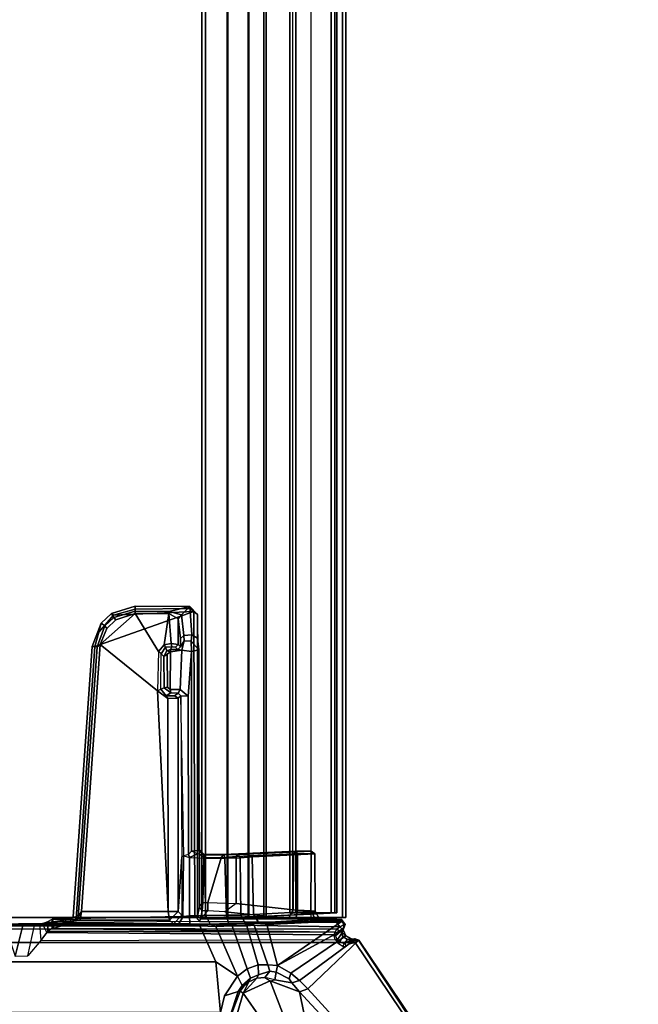
# Model space of a CAD drawing. Units: inches. Extents: x -2 to 147, y -6 to 147.
# Drawn here: x 17 to 24, y 8 to 19 of the extents above; entities that cross this region are included whole.
import ezdxf

# ---------------------------------------------------------------- set-up
doc = ezdxf.new("R2010")
doc.units = ezdxf.units.IN
doc.header["$MEASUREMENT"] = 0
for name, color, linetype in [('TABLE-CABLEMGMT', 6, 'Continuous'), ('TABLE-FOOT', 6, 'Continuous'), ('TABLE-TOPLAM', 6, 'Continuous')]:
    doc.layers.add(name, color=color, linetype=linetype)

# ---------------------------------------------------------------- blocks, each defined once
blk = doc.blocks.new('PDU6ATS_3072LE_0T')
at = {"layer": 'TABLE-CABLEMGMT'}
for points in [[(63.221, -9.107, 26.29), (63.221, -17.52, 26.291), (8.675, -17.52, 26.291), (8.675, -9.107, 26.289)], [(8.674, -12.94, 26.29), (8.675, -17.52, 26.291), (8.675, -17.52, 26.327), (8.661, -12.94, 26.326)], [(8.676, -17.562, 26.29), (8.676, -13.339, 26.289), (63.22, -13.339, 26.289), (63.22, -17.562, 26.29)], [(8.676, -17.562, 26.29), (8.676, -17.538, 26.325), (8.676, -13.339, 26.325), (8.676, -13.339, 26.289)], [(8.675, -17.822, 26.331), (8.675, -17.816, 26.367), (8.675, -17.52, 26.327), (8.675, -17.52, 26.291)], [(8.675, -17.52, 26.291), (63.221, -17.52, 26.291), (63.221, -17.822, 26.331), (8.675, -17.822, 26.331)], [(8.676, -17.562, 26.29), (8.678, -17.815, 26.336), (8.678, -17.777, 26.361), (8.676, -17.538, 26.325)], [(8.676, -17.562, 26.29), (63.22, -17.562, 26.29), (63.218, -17.815, 26.336), (8.678, -17.815, 26.336)], [(8.675, -17.822, 26.331), (8.675, -18.064, 26.444), (8.675, -18.049, 26.477), (8.675, -17.816, 26.367)], [(8.675, -18.064, 26.444), (8.675, -17.822, 26.331), (63.221, -17.822, 26.331), (63.221, -18.064, 26.444)], [(8.682, -18.054, 26.461), (8.682, -18.019, 26.48), (8.678, -17.777, 26.361), (8.678, -17.815, 26.336)], [(8.682, -18.054, 26.461), (8.678, -17.815, 26.336), (63.218, -17.815, 26.336), (63.214, -18.054, 26.461)], [(8.675, -18.263, 26.632), (8.675, -18.241, 26.662), (8.675, -18.049, 26.477), (8.675, -18.064, 26.444)], [(8.682, -18.019, 26.48), (8.682, -18.054, 26.461), (8.688, -18.237, 26.646), (8.688, -18.208, 26.667)], [(8.675, -18.064, 26.444), (63.221, -18.064, 26.444), (63.221, -18.263, 26.632), (8.675, -18.262, 26.631)], [(8.682, -18.054, 26.461), (63.214, -18.054, 26.461), (63.208, -18.237, 26.646), (8.688, -18.237, 26.646)], [(8.675, -18.263, 26.632), (8.675, -19.182, 27.908), (8.675, -19.148, 27.92), (8.675, -18.241, 26.662)], [(8.675, -19.182, 27.905), (8.675, -18.262, 26.631), (63.221, -18.263, 26.632), (63.221, -19.182, 27.908)], [(8.729, -19.038, 27.817), (8.688, -18.208, 26.667), (8.688, -18.237, 26.646), (8.729, -19.077, 27.818)], [(8.729, -19.077, 27.818), (8.688, -18.237, 26.646), (63.208, -18.237, 26.646), (63.167, -19.077, 27.818)], [(8.727, -18.566, 27.785), (8.727, -18.536, 27.806), (63.169, -18.536, 27.806), (63.169, -18.566, 27.785)], [(8.73, -18.606, 27.893), (63.166, -18.606, 27.893), (63.169, -18.536, 27.806), (8.727, -18.536, 27.806)], [(8.73, -18.606, 27.893), (8.727, -18.536, 27.806), (8.727, -18.566, 27.785), (8.73, -18.625, 27.861)], [(8.73, -19.012, 27.899), (63.166, -19.012, 27.899), (63.166, -18.606, 27.893), (8.73, -18.606, 27.893)], [(8.73, -18.606, 27.893), (8.73, -18.625, 27.861), (8.73, -19.025, 27.857), (8.73, -19.012, 27.899)], [(8.675, -18.778, 27.983), (8.675, -19.142, 27.984), (63.221, -19.143, 27.984), (63.221, -18.784, 27.986)], [(8.675, -19.143, 27.984), (8.675, -18.784, 27.986), (8.675, -18.794, 27.947), (8.675, -19.133, 27.949)], [(8.73, -19.054, 27.877), (8.73, -19.012, 27.899), (8.73, -19.025, 27.857), (8.729, -19.077, 27.818)], [(8.729, -19.038, 27.817), (8.729, -19.077, 27.818), (8.73, -19.025, 27.857), (8.729, -19.038, 27.817)], [(8.729, -19.077, 27.818), (63.167, -19.077, 27.818), (63.166, -19.054, 27.877), (8.73, -19.054, 27.877)], [(8.73, -19.012, 27.899), (8.73, -19.054, 27.877), (63.166, -19.054, 27.877), (63.166, -19.012, 27.899)], [(8.675, -19.143, 27.984), (8.675, -19.133, 27.949), (8.675, -19.148, 27.92), (8.675, -19.182, 27.908)], [(8.675, -19.182, 27.905), (63.221, -19.182, 27.908), (63.221, -19.143, 27.984), (8.675, -19.142, 27.984)]]:
    blk.add_3dface(points, dxfattribs=at)
at = {"layer": 'TABLE-FOOT'}
for points in [[(3.826, -8.516, 27.998), (3.826, -22.36, 27.998), (8.388, -19.291, 27.998), (8.388, -11.585, 27.998)], [(8.541, -11.764, 28.002), (8.388, -11.585, 27.998), (8.388, -19.291, 27.998), (8.541, -19.078, 28.002)], [(7.578, -13.105, 26.002), (8.164, -13.161, 26.108), (8.164, -17.681, 26.108), (7.578, -17.738, 26.002)], [(8.164, -13.161, 26.108), (8.579, -13.344, 26.251), (8.579, -17.498, 26.251), (8.164, -17.681, 26.108)], [(8.579, -13.344, 26.251), (8.596, -13.339, 26.276), (8.596, -17.504, 26.276), (8.579, -17.498, 26.251)], [(8.596, -17.504, 26.276), (8.596, -13.339, 26.276), (8.602, -13.459, 26.338), (8.602, -17.384, 26.338)], [(8.231, -15.369, 26.387), (8.6, -15.462, 26.388), (8.6, -15.38, 26.388), (8.602, -15.247, 26.429)], [(8.232, -15.516, 26.388), (8.602, -15.595, 26.429), (8.6, -15.462, 26.388), (8.231, -15.369, 26.387)], [(8.599, -17.254, 26.36), (8.602, -17.384, 26.338), (8.601, -15.435, 26.339), (8.6, -15.462, 26.388)], [(8.601, -15.435, 26.339), (8.601, -15.408, 26.339), (8.6, -15.38, 26.388), (8.6, -15.462, 26.388)], [(8.604, -15.651, 26.483), (8.41, -15.665, 26.459), (8.232, -15.516, 26.388), (8.602, -15.595, 26.429)], [(8.6, -15.462, 26.388), (8.602, -15.595, 26.429), (8.604, -15.651, 26.483), (8.599, -17.254, 26.36)], [(8.501, -15.733, 26.62), (8.606, -15.686, 26.55), (8.604, -15.651, 26.483), (8.41, -15.665, 26.459)], [(8.475, -19.044, 27.837), (8.501, -15.733, 26.62), (8.41, -15.665, 26.459), (8.423, -19.06, 27.811)], [(8.604, -15.651, 26.483), (8.606, -15.686, 26.55), (8.603, -17.196, 26.462), (8.599, -17.254, 26.36)], [(8.475, -19.044, 27.837), (8.507, -19.059, 27.91), (8.516, -15.747, 27.133), (8.501, -15.733, 26.62)], [(8.628, -15.746, 27.169), (8.516, -15.747, 27.133), (8.501, -15.733, 26.62), (8.606, -15.686, 26.55)], [(8.507, -19.059, 27.91), (8.547, -15.797, 27.986), (8.516, -15.747, 27.133), (8.507, -19.059, 27.91)], [(8.655, -15.796, 27.97), (8.547, -15.797, 27.986), (8.516, -15.747, 27.133), (8.628, -15.746, 27.169)], [(8.645, -16.118, 27.673), (8.645, -17.148, 27.668), (8.603, -17.196, 26.462), (8.606, -15.686, 26.55)], [(8.628, -15.746, 27.169), (8.655, -15.796, 27.969), (8.657, -16.008, 27.958), (8.606, -15.686, 26.55)], [(8.657, -16.008, 27.958), (8.647, -16.086, 27.72), (8.645, -16.118, 27.673), (8.606, -15.686, 26.55)], [(8.507, -19.059, 27.91), (8.541, -19.078, 28.002), (8.547, -15.812, 28.002), (8.547, -15.797, 27.986)], [(8.619, -16.019, 28.002), (8.547, -15.812, 28.002), (8.541, -19.078, 28.002), (8.567, -19.111, 28.002)], [(8.547, -15.812, 28.002), (8.547, -15.797, 27.986), (8.655, -15.796, 27.969), (8.625, -15.81, 28.001)], [(8.547, -15.812, 28.002), (8.547, -15.812, 28.002), (8.619, -16.019, 28.002), (8.625, -15.81, 28.001)], [(8.655, -15.796, 27.969), (8.625, -15.81, 28.001), (8.619, -16.019, 28.002), (8.657, -16.008, 27.958)], [(8.619, -16.019, 28.002), (8.657, -16.008, 27.958), (8.682, -16.039, 27.95), (8.664, -16.074, 28.002)], [(8.682, -16.039, 27.95), (8.681, -16.094, 27.791), (8.647, -16.086, 27.72), (8.657, -16.008, 27.958)], [(8.567, -19.111, 28.002), (8.619, -19.076, 28.002), (8.631, -17.495, 28), (8.619, -16.019, 28.002)], [(8.631, -17.495, 28), (8.619, -16.019, 28.002), (8.664, -16.074, 28.002), (8.696, -17.441, 28.001)], [(8.647, -16.086, 27.72), (8.681, -16.094, 27.791), (8.743, -16.132, 27.766), (8.645, -16.118, 27.673)], [(8.645, -17.148, 27.668), (8.645, -16.118, 27.673), (8.743, -16.132, 27.766), (8.744, -17.132, 27.766)], [(8.682, -16.039, 27.95), (8.664, -16.074, 28.002), (11.801, -16.289, 28.001), (11.799, -16.256, 27.958)], [(11.801, -16.289, 28.001), (8.664, -16.074, 28.002), (8.696, -17.441, 28.001), (12.205, -17.429, 28.002)], [(11.796, -16.315, 27.784), (8.681, -16.094, 27.791), (8.682, -16.039, 27.95), (11.799, -16.256, 27.958)], [(8.743, -16.132, 27.766), (8.681, -16.094, 27.791), (11.796, -16.315, 27.784), (11.824, -16.351, 27.766)], [(8.743, -16.132, 27.766), (11.824, -16.351, 27.766), (11.29, -17.012, 27.766), (8.744, -17.132, 27.766)], [(12.069, -16.36, 27.95), (12.037, -16.402, 27.793), (11.796, -16.315, 27.784), (11.799, -16.256, 27.958)], [(11.796, -16.315, 27.784), (12.037, -16.402, 27.793), (12.009, -16.426, 27.766), (11.824, -16.351, 27.766)], [(11.801, -16.289, 28.001), (11.967, -16.334, 28.002), (12.069, -16.36, 27.95), (11.799, -16.256, 27.958)], [(12.16, -16.503, 28.001), (11.967, -16.334, 28.002), (11.801, -16.289, 28.001), (12.205, -17.429, 28.002)], [(12.069, -16.36, 27.95), (11.967, -16.334, 28.002), (12.16, -16.503, 28.001), (12.18, -16.479, 27.95)], [(11.824, -16.351, 27.766), (12.181, -16.752, 27.766), (11.742, -17.02, 27.765), (11.29, -17.012, 27.766)], [(12.107, -16.531, 27.766), (12.181, -16.752, 27.766), (11.824, -16.351, 27.766), (12.009, -16.426, 27.766)], [(12.009, -16.426, 27.766), (12.037, -16.402, 27.793), (12.136, -16.508, 27.792), (12.107, -16.531, 27.766)], [(12.136, -16.508, 27.792), (12.037, -16.402, 27.793), (12.069, -16.36, 27.95), (12.18, -16.479, 27.95)], [(12.136, -16.508, 27.792), (12.209, -16.753, 27.792), (12.181, -16.752, 27.766), (12.107, -16.531, 27.766)], [(12.264, -16.754, 27.957), (12.209, -16.753, 27.792), (12.136, -16.508, 27.792), (12.18, -16.479, 27.95)], [(12.16, -16.503, 28.001), (12.232, -16.754, 28.001), (12.264, -16.754, 27.957), (12.18, -16.479, 27.95)], [(12.205, -17.429, 28.002), (12.237, -17.387, 28), (12.232, -16.754, 28.001), (12.16, -16.503, 28.001)], [(12.179, -17.141, 27.766), (11.821, -17.088, 27.765), (11.742, -17.02, 27.765), (12.181, -16.752, 27.766)], [(12.181, -16.752, 27.766), (12.209, -16.753, 27.792), (12.205, -17.143, 27.784), (12.179, -17.141, 27.766)], [(12.205, -17.143, 27.784), (12.209, -16.753, 27.792), (12.264, -16.754, 27.957), (12.262, -17.383, 27.95)], [(12.264, -16.754, 27.957), (12.232, -16.754, 28.001), (12.237, -17.387, 28), (12.262, -17.383, 27.95)], [(11.199, -17.131, 27.765), (8.744, -17.132, 27.766), (11.29, -17.012, 27.766), (11.199, -17.131, 27.765)], [(11.199, -17.131, 27.765), (11.29, -17.012, 27.766), (11.307, -17.05, 27.735), (11.233, -17.11, 27.731)], [(11.742, -17.02, 27.765), (11.29, -17.012, 27.766), (11.307, -17.05, 27.735), (11.717, -17.051, 27.728)], [(11.742, -17.02, 27.765), (11.821, -17.088, 27.765), (11.791, -17.104, 27.728), (11.717, -17.051, 27.728)], [(8.645, -17.148, 27.668), (8.645, -17.148, 27.668), (8.744, -17.132, 27.766), (8.743, -17.25, 27.652)], [(11.203, -17.249, 27.653), (8.743, -17.25, 27.652), (8.744, -17.132, 27.766), (11.199, -17.131, 27.765)], [(11.199, -17.131, 27.765), (11.233, -17.11, 27.731), (11.232, -17.208, 27.683), (11.203, -17.249, 27.653)], [(11.232, -17.208, 27.683), (11.233, -17.11, 27.731), (11.265, -17.163, 26.771), (11.262, -17.248, 26.813)], [(11.323, -17.086, 26.782), (11.265, -17.163, 26.771), (11.233, -17.11, 27.731), (11.307, -17.05, 27.735)], [(11.303, -17.155, 26.74), (11.265, -17.163, 26.771), (11.323, -17.086, 26.782), (11.33, -17.126, 26.744)], [(11.33, -17.126, 26.744), (11.711, -17.12, 26.81), (11.738, -17.159, 26.815), (11.303, -17.155, 26.74)], [(11.307, -17.05, 27.735), (11.717, -17.051, 27.728), (11.685, -17.082, 26.837), (11.323, -17.086, 26.782)], [(11.685, -17.082, 26.837), (11.711, -17.12, 26.81), (11.33, -17.126, 26.744), (11.323, -17.086, 26.782)], [(11.685, -17.082, 26.837), (11.717, -17.051, 27.728), (11.791, -17.104, 27.728), (11.752, -17.117, 26.849)], [(11.752, -17.117, 26.849), (11.738, -17.159, 26.815), (11.711, -17.12, 26.81), (11.685, -17.082, 26.837)], [(11.738, -17.159, 26.815), (11.752, -17.117, 26.849), (11.752, -17.117, 26.849), (11.764, -17.16, 26.844)], [(11.795, -17.174, 27.722), (11.764, -17.16, 26.844), (11.752, -17.117, 26.849), (11.791, -17.104, 27.728)], [(11.795, -17.174, 27.722), (11.791, -17.104, 27.728), (11.821, -17.088, 27.765), (11.834, -17.167, 27.76)], [(12.179, -17.141, 27.766), (11.834, -17.167, 27.76), (11.821, -17.088, 27.765), (12.179, -17.141, 27.766)], [(11.824, -17.249, 27.652), (11.834, -17.167, 27.76), (12.179, -17.141, 27.766), (12.12, -17.25, 27.651)], [(12.205, -17.143, 27.784), (12.166, -17.286, 27.664), (12.12, -17.25, 27.651), (12.179, -17.141, 27.766)], [(12.262, -17.383, 27.95), (12.166, -17.286, 27.664), (12.205, -17.143, 27.784), (12.262, -17.383, 27.95)], [(8.688, -17.308, 26.445), (8.599, -17.254, 26.36), (8.603, -17.196, 26.462), (8.703, -17.291, 26.495)], [(8.602, -17.384, 26.338), (8.599, -17.254, 26.36), (8.688, -17.308, 26.445), (8.696, -17.381, 26.41)], [(8.603, -17.196, 26.462), (8.645, -17.148, 27.668), (8.743, -17.25, 27.652), (8.703, -17.291, 26.495)], [(9.374, -17.291, 26.494), (9.374, -17.291, 26.494), (8.703, -17.291, 26.495), (8.743, -17.25, 27.652)], [(8.743, -17.25, 27.652), (11.203, -17.249, 27.653), (11.231, -17.279, 26.807), (9.374, -17.291, 26.494)], [(11.232, -17.208, 27.683), (11.262, -17.248, 26.813), (11.231, -17.279, 26.807), (11.203, -17.249, 27.653)], [(11.231, -17.279, 26.807), (11.262, -17.248, 26.813), (11.303, -17.271, 26.739), (11.226, -17.364, 26.726)], [(11.265, -17.163, 26.771), (11.303, -17.155, 26.74), (11.303, -17.271, 26.739), (11.262, -17.248, 26.813)], [(11.738, -17.159, 26.815), (11.757, -17.29, 26.818), (11.303, -17.271, 26.739), (11.303, -17.155, 26.74)], [(11.757, -17.29, 26.818), (11.738, -17.159, 26.815), (11.764, -17.16, 26.844), (11.764, -17.244, 26.843)], [(11.864, -17.316, 26.874), (11.757, -17.29, 26.818), (11.764, -17.244, 26.843), (11.798, -17.277, 26.869)], [(11.764, -17.244, 26.843), (11.764, -17.16, 26.844), (11.795, -17.174, 27.722), (11.794, -17.217, 27.671)], [(11.764, -17.244, 26.843), (11.794, -17.217, 27.671), (11.824, -17.249, 27.652), (11.798, -17.277, 26.869)], [(11.824, -17.249, 27.652), (11.794, -17.217, 27.671), (11.795, -17.174, 27.722), (11.834, -17.167, 27.76)], [(11.893, -17.275, 26.956), (11.798, -17.277, 26.869), (11.824, -17.249, 27.652), (12.12, -17.25, 27.651)], [(11.893, -17.275, 26.956), (12.12, -17.25, 27.651), (12.166, -17.286, 27.664), (11.927, -17.314, 26.957)], [(8.688, -17.308, 26.445), (9.385, -17.313, 26.44), (9.374, -17.291, 26.494), (8.703, -17.291, 26.495)], [(9.367, -17.381, 26.41), (8.696, -17.381, 26.41), (8.688, -17.308, 26.445), (9.385, -17.313, 26.44)], [(9.367, -17.381, 26.41), (9.401, -17.368, 26.412), (9.385, -17.313, 26.44), (9.367, -17.381, 26.41)], [(9.401, -17.368, 26.412), (9.367, -17.381, 26.41), (9.411, -17.47, 26.428), (9.439, -17.404, 26.417)], [(11.231, -17.279, 26.807), (9.374, -17.291, 26.494), (9.385, -17.313, 26.44), (11.231, -17.279, 26.807)], [(9.385, -17.313, 26.44), (11.231, -17.279, 26.807), (11.226, -17.364, 26.726), (9.401, -17.368, 26.412)], [(11.226, -17.364, 26.726), (11.743, -17.402, 26.815), (9.439, -17.404, 26.417), (9.401, -17.368, 26.412)], [(11.226, -17.364, 26.726), (11.303, -17.271, 26.739), (11.757, -17.29, 26.818), (11.743, -17.402, 26.815)], [(11.757, -17.29, 26.818), (11.864, -17.316, 26.874), (11.863, -17.4, 26.874), (11.743, -17.402, 26.815)], [(11.864, -17.316, 26.874), (11.798, -17.277, 26.869), (11.893, -17.275, 26.956), (11.927, -17.314, 26.957)], [(11.863, -17.4, 26.874), (11.864, -17.316, 26.874), (11.927, -17.314, 26.957), (11.934, -17.407, 26.976)], [(11.927, -17.314, 26.957), (12.166, -17.286, 27.664), (12.262, -17.383, 27.95), (11.934, -17.407, 26.976)], [(8.6, -17.618, 26.353), (8.596, -17.623, 26.274), (8.596, -17.504, 26.276), (8.602, -17.384, 26.338)], [(8.602, -17.384, 26.338), (8.696, -17.381, 26.41), (8.698, -17.568, 26.427), (8.6, -17.618, 26.353)], [(8.659, -17.506, 27.972), (8.696, -17.471, 27.969), (8.696, -17.441, 28.001), (8.631, -17.495, 28)], [(8.752, -17.525, 26.762), (8.797, -17.493, 26.73), (8.696, -17.471, 27.969), (8.659, -17.506, 27.972)], [(8.696, -17.381, 26.41), (9.367, -17.381, 26.41), (9.36, -17.547, 26.424), (8.698, -17.568, 26.427)], [(8.696, -17.441, 28.001), (8.696, -17.471, 27.969), (12.171, -17.471, 27.969), (12.205, -17.429, 28.002)], [(12.171, -17.471, 27.969), (8.696, -17.471, 27.969), (8.797, -17.493, 26.73), (9.406, -17.494, 26.695)], [(9.36, -17.547, 26.424), (9.395, -17.543, 26.466), (9.411, -17.47, 26.428), (9.367, -17.381, 26.41)], [(9.411, -17.47, 26.428), (9.439, -17.404, 26.417), (9.448, -17.487, 26.48), (9.395, -17.543, 26.466)], [(11.898, -17.472, 26.987), (12.171, -17.471, 27.969), (9.406, -17.494, 26.695), (9.458, -17.494, 26.663)], [(9.439, -17.404, 26.417), (11.743, -17.402, 26.815), (11.76, -17.488, 26.89), (9.448, -17.487, 26.48)], [(9.448, -17.487, 26.48), (11.76, -17.488, 26.89), (11.898, -17.472, 26.987), (9.458, -17.494, 26.663)], [(11.863, -17.4, 26.874), (11.863, -17.4, 26.874), (11.76, -17.488, 26.89), (11.743, -17.402, 26.815)], [(11.76, -17.488, 26.89), (11.863, -17.4, 26.874), (11.934, -17.407, 26.976), (11.898, -17.472, 26.987)], [(11.898, -17.472, 26.987), (11.934, -17.407, 26.976), (12.262, -17.383, 27.95), (12.171, -17.471, 27.969)], [(12.262, -17.383, 27.95), (12.237, -17.387, 28), (12.205, -17.429, 28.002), (12.171, -17.471, 27.969)], [(8.579, -17.498, 26.251), (8.573, -17.682, 26.263), (8, -17.934, 26.081), (8.164, -17.681, 26.108)], [(8.573, -17.682, 26.263), (8.579, -17.498, 26.251), (8.596, -17.504, 26.276), (8.596, -17.623, 26.274)], [(8.698, -17.568, 26.427), (8.701, -17.805, 26.501), (8.605, -17.83, 26.435), (8.6, -17.618, 26.353)], [(8.619, -19.076, 28.002), (8.657, -18.688, 27.978), (8.659, -17.506, 27.972), (8.631, -17.495, 28)], [(8.663, -18.52, 27.916), (8.659, -17.506, 27.972), (8.657, -18.688, 27.978), (8.66, -18.606, 27.958)], [(8.659, -17.506, 27.972), (8.752, -17.589, 26.763), (8.752, -17.589, 26.763), (8.752, -17.525, 26.762)], [(8.752, -17.589, 26.763), (8.659, -17.506, 27.972), (8.663, -18.52, 27.916), (8.742, -17.785, 26.887)], [(9.36, -17.547, 26.424), (9.358, -17.787, 26.498), (8.701, -17.805, 26.501), (8.698, -17.568, 26.427)], [(8.849, -17.59, 26.686), (8.836, -17.916, 26.898), (8.742, -17.785, 26.887), (8.752, -17.589, 26.763)], [(8.797, -17.493, 26.73), (8.85, -17.533, 26.671), (8.752, -17.525, 26.762), (8.797, -17.493, 26.73)], [(8.85, -17.533, 26.671), (8.849, -17.59, 26.686), (8.752, -17.589, 26.763), (8.752, -17.525, 26.762)], [(9.367, -17.544, 26.672), (9.406, -17.494, 26.695), (8.797, -17.493, 26.73), (8.85, -17.533, 26.671)], [(9.377, -17.916, 26.898), (9.364, -17.744, 26.752), (8.849, -17.59, 26.686), (8.836, -17.916, 26.898)], [(9.364, -17.744, 26.752), (9.367, -17.544, 26.672), (8.85, -17.533, 26.671), (8.849, -17.59, 26.686)], [(9.397, -17.774, 26.522), (9.358, -17.787, 26.498), (9.36, -17.547, 26.424), (9.395, -17.543, 26.466)], [(9.4, -17.549, 26.639), (9.367, -17.544, 26.672), (9.364, -17.744, 26.752), (9.403, -17.771, 26.723)], [(9.458, -17.494, 26.663), (9.4, -17.549, 26.639), (9.367, -17.544, 26.672), (9.406, -17.494, 26.695)], [(9.395, -17.543, 26.466), (9.448, -17.487, 26.48), (9.458, -17.494, 26.663), (9.4, -17.549, 26.639)], [(9.4, -17.549, 26.639), (9.4, -17.549, 26.639), (9.397, -17.774, 26.522), (9.395, -17.543, 26.466)], [(9.4, -17.945, 26.623), (9.397, -17.774, 26.522), (9.4, -17.549, 26.639), (9.403, -17.771, 26.723)], [(7.771, -17.782, 26.017), (7.578, -17.738, 26.002), (8.164, -17.681, 26.108), (8, -17.934, 26.081)], [(8, -17.934, 26.081), (8.573, -17.682, 26.263), (8.578, -17.871, 26.319), (8.083, -18.043, 26.14)], [(8.599, -17.861, 26.348), (8.578, -17.871, 26.319), (8.573, -17.682, 26.263), (8.596, -17.623, 26.274)], [(8.599, -17.861, 26.348), (8.605, -17.83, 26.435), (8.6, -17.618, 26.353), (8.596, -17.623, 26.274)], [(7.771, -17.782, 26.017), (7.823, -17.941, 26.146), (7.54, -17.848, 26.107), (7.578, -17.738, 26.002)], [(7.89, -17.988, 26.152), (7.823, -17.941, 26.146), (7.771, -17.782, 26.017), (8, -17.934, 26.081)], [(8.701, -17.805, 26.501), (8.704, -17.972, 26.609), (8.609, -18.02, 26.553), (8.605, -17.83, 26.435)], [(8.742, -17.785, 26.887), (8.663, -18.52, 27.916), (8.764, -18.575, 27.839), (8.836, -17.916, 26.898)], [(8.701, -17.805, 26.501), (9.358, -17.787, 26.498), (9.362, -17.965, 26.604), (8.704, -17.972, 26.609)], [(9.4, -17.945, 26.623), (9.362, -17.965, 26.604), (9.358, -17.787, 26.498), (9.397, -17.774, 26.522)], [(9.403, -17.771, 26.723), (9.364, -17.744, 26.752), (9.377, -17.916, 26.898), (9.409, -17.944, 26.879)], [(9.404, -18.04, 26.72), (9.4, -17.945, 26.623), (9.403, -17.771, 26.723), (9.409, -17.944, 26.879)], [(7.511, -18.203, 26.46), (7.196, -18.009, 26.461), (7.574, -17.934, 26.395), (7.804, -17.999, 26.378)], [(7.573, -17.868, 26.292), (7.54, -17.848, 26.107), (7.823, -17.941, 26.146), (7.826, -17.962, 26.298)], [(7.804, -17.999, 26.378), (7.574, -17.934, 26.395), (7.573, -17.868, 26.292), (7.826, -17.962, 26.298)], [(8, -17.934, 26.081), (8.083, -18.043, 26.14), (7.977, -18.083, 26.182), (7.89, -17.988, 26.152)], [(8.578, -17.871, 26.319), (8.581, -18.041, 26.407), (8.131, -18.172, 26.218), (8.083, -18.043, 26.14)], [(8.581, -18.041, 26.407), (8.601, -18.02, 26.429), (8.599, -17.861, 26.348), (8.578, -17.871, 26.319)], [(8.605, -17.83, 26.435), (8.601, -18.02, 26.429), (8.599, -17.861, 26.348), (8.605, -17.83, 26.435)], [(8.602, -18.119, 26.494), (8.601, -18.02, 26.429), (8.605, -17.83, 26.435), (8.609, -18.02, 26.553)], [(9.377, -17.916, 26.898), (8.836, -17.916, 26.898), (8.764, -18.575, 27.839), (9.409, -18.577, 27.84)], [(9.442, -18.609, 27.831), (9.409, -17.944, 26.879), (9.377, -17.916, 26.898), (9.409, -18.577, 27.84)], [(7.945, -18.31, 26.424), (7.574, -18.453, 26.501), (7.511, -18.203, 26.46), (7.804, -17.999, 26.378)], [(7.888, -18.009, 26.313), (7.933, -18.062, 26.315), (7.804, -17.999, 26.378), (7.826, -17.962, 26.298)], [(7.804, -17.999, 26.378), (7.933, -18.062, 26.315), (7.975, -18.156, 26.326), (7.804, -17.999, 26.378)], [(7.804, -17.999, 26.378), (7.975, -18.156, 26.326), (7.982, -18.248, 26.36), (7.945, -18.31, 26.424)], [(7.89, -17.988, 26.152), (7.888, -18.009, 26.313), (7.826, -17.962, 26.298), (7.823, -17.941, 26.146)], [(7.933, -18.062, 26.315), (7.888, -18.009, 26.313), (7.89, -17.988, 26.152), (7.977, -18.083, 26.182)], [(7.977, -18.083, 26.182), (8.083, -18.043, 26.14), (8.131, -18.172, 26.218), (8.016, -18.174, 26.237)], [(8.131, -18.172, 26.218), (8.581, -18.041, 26.407), (8.587, -18.126, 26.479), (8.128, -18.281, 26.288)], [(8.602, -18.119, 26.494), (8.587, -18.126, 26.479), (8.581, -18.041, 26.407), (8.601, -18.02, 26.429)], [(8.615, -18.178, 26.72), (8.607, -18.253, 26.644), (8.602, -18.119, 26.494), (8.609, -18.02, 26.553)], [(8.609, -18.02, 26.553), (8.704, -17.972, 26.609), (8.71, -18.117, 26.758), (8.615, -18.178, 26.72)], [(8.704, -17.972, 26.609), (9.362, -17.965, 26.604), (9.373, -18.1, 26.735), (8.71, -18.117, 26.758)], [(9.404, -18.04, 26.72), (9.373, -18.1, 26.735), (9.362, -17.965, 26.604), (9.4, -17.945, 26.623)], [(9.41, -18.826, 27.771), (9.373, -18.1, 26.735), (9.404, -18.04, 26.72), (9.442, -18.782, 27.833)], [(9.404, -18.04, 26.72), (9.409, -17.944, 26.879), (9.442, -18.609, 27.831), (9.442, -18.782, 27.833)], [(8.016, -18.174, 26.237), (7.975, -18.156, 26.326), (7.933, -18.062, 26.315), (7.977, -18.083, 26.182)], [(7.982, -18.248, 26.36), (7.975, -18.156, 26.326), (8.016, -18.174, 26.237), (8.056, -18.305, 26.308)], [(8.587, -18.126, 26.479), (8.593, -18.27, 26.633), (8.12, -18.395, 26.376), (8.128, -18.281, 26.288)], [(8.593, -18.27, 26.633), (8.607, -18.253, 26.644), (8.602, -18.119, 26.494), (8.587, -18.126, 26.479)], [(8.71, -18.117, 26.758), (8.747, -18.827, 27.771), (8.656, -18.879, 27.74), (8.615, -18.178, 26.72)], [(9.41, -18.826, 27.771), (8.747, -18.827, 27.771), (8.71, -18.117, 26.758), (9.373, -18.1, 26.735)], [(7.982, -18.248, 26.36), (7.982, -18.248, 26.36), (7.945, -18.31, 26.424), (7.957, -18.365, 26.413)], [(8.044, -18.379, 26.356), (7.957, -18.365, 26.413), (7.982, -18.248, 26.36), (8.056, -18.305, 26.308)], [(8.131, -18.172, 26.218), (8.128, -18.281, 26.288), (8.056, -18.305, 26.308), (8.016, -18.174, 26.237)], [(8.12, -18.395, 26.376), (8.12, -18.395, 26.376), (8.593, -18.27, 26.633), (8.636, -19.145, 27.882)], [(8.652, -19.134, 27.9), (8.636, -19.145, 27.882), (8.593, -18.27, 26.633), (8.607, -18.253, 26.644)], [(8.652, -19.134, 27.9), (8.607, -18.253, 26.644), (8.615, -18.178, 26.72), (8.656, -18.879, 27.74)], [(7.47, -18.719, 26.565), (7.574, -18.453, 26.501), (7.945, -18.31, 26.424), (7.818, -18.646, 26.51)], [(7.945, -18.31, 26.424), (7.957, -18.365, 26.413), (7.923, -18.561, 26.469), (7.818, -18.646, 26.51)], [(7.923, -18.561, 26.469), (7.957, -18.365, 26.413), (8.044, -18.379, 26.356), (7.969, -18.529, 26.451)], [(8.12, -18.395, 26.376), (8.032, -18.549, 26.481), (7.969, -18.529, 26.451), (8.044, -18.379, 26.356)], [(8.056, -18.305, 26.308), (8.128, -18.281, 26.288), (8.12, -18.395, 26.376), (8.044, -18.379, 26.356)], [(8.533, -19.152, 27.802), (8.464, -19.181, 27.783), (8.032, -18.549, 26.481), (8.12, -18.395, 26.376)], [(8.636, -19.145, 27.882), (8.596, -19.173, 27.886), (8.533, -19.152, 27.802), (8.12, -18.395, 26.376)], [(7.95, -18.646, 26.535), (7.851, -18.743, 26.575), (7.818, -18.646, 26.51), (7.923, -18.561, 26.469)], [(7.969, -18.529, 26.451), (8.032, -18.549, 26.481), (7.95, -18.646, 26.535), (7.923, -18.561, 26.469)], [(8.032, -18.549, 26.481), (8.464, -19.181, 27.783), (8.413, -19.278, 27.815), (7.95, -18.646, 26.535)], [(8.657, -18.688, 27.978), (8.656, -19.08, 27.976), (8.667, -18.825, 27.916), (8.66, -18.606, 27.958)], [(8.66, -18.606, 27.958), (8.759, -18.624, 27.864), (8.764, -18.575, 27.839), (8.663, -18.52, 27.916)], [(8.751, -18.78, 27.865), (8.759, -18.624, 27.864), (8.66, -18.606, 27.958), (8.667, -18.825, 27.916)], [(8.764, -18.575, 27.839), (8.759, -18.624, 27.864), (9.409, -18.624, 27.864), (9.409, -18.577, 27.84)], [(9.409, -18.577, 27.84), (9.409, -18.624, 27.864), (9.442, -18.609, 27.831), (9.409, -18.577, 27.84)], [(9.442, -18.782, 27.833), (9.442, -18.609, 27.831), (9.409, -18.624, 27.864), (9.41, -18.782, 27.864)], [(7.818, -18.646, 26.51), (3.813, -22.351, 27.708), (3.735, -22.068, 27.625), (7.47, -18.719, 26.565)], [(3.862, -22.382, 27.781), (3.813, -22.351, 27.708), (7.818, -18.646, 26.51), (7.851, -18.743, 26.575)], [(8.413, -19.278, 27.815), (8.414, -19.331, 27.89), (7.851, -18.743, 26.575), (7.95, -18.646, 26.535)], [(8.619, -19.076, 28.002), (8.619, -19.076, 28.002), (8.656, -19.08, 27.976), (8.657, -18.688, 27.978)], [(9.409, -18.624, 27.864), (8.759, -18.624, 27.864), (8.751, -18.78, 27.865), (9.41, -18.782, 27.864)], [(8.414, -19.331, 27.89), (3.857, -22.404, 27.92), (3.862, -22.382, 27.781), (7.851, -18.743, 26.575)], [(8.656, -19.08, 27.976), (8.652, -19.134, 27.9), (8.656, -18.879, 27.74), (8.667, -18.825, 27.916)], [(8.656, -18.879, 27.74), (8.747, -18.827, 27.771), (8.751, -18.78, 27.865), (8.667, -18.825, 27.916)], [(8.751, -18.78, 27.865), (8.747, -18.827, 27.771), (9.41, -18.826, 27.771), (9.41, -18.782, 27.864)], [(9.442, -18.782, 27.833), (9.442, -18.782, 27.833), (9.41, -18.782, 27.864), (9.41, -18.826, 27.771)], [(8.414, -19.081, 27.821), (8.423, -19.06, 27.811), (8.371, -19.097, 27.814), (8.395, -19.111, 27.829)], [(8.475, -19.044, 27.837), (8.464, -19.062, 27.84), (8.414, -19.081, 27.821), (8.423, -19.06, 27.811)], [(8.494, -19.136, 27.837), (8.539, -19.15, 27.884), (8.464, -19.062, 27.84), (8.414, -19.081, 27.821)], [(8.5, -19.075, 27.9), (8.507, -19.059, 27.91), (8.475, -19.044, 27.837), (8.464, -19.062, 27.84)], [(8.464, -19.062, 27.84), (8.539, -19.15, 27.884), (8.547, -19.153, 27.963), (8.5, -19.075, 27.9)], [(8.541, -19.078, 28.002), (8.521, -19.11, 27.974), (8.5, -19.075, 27.9), (8.507, -19.059, 27.91)], [(8.371, -19.097, 27.814), (8.395, -19.111, 27.829), (8.377, -19.162, 27.873), (8.341, -19.146, 27.854)], [(8.377, -19.162, 27.873), (8.341, -19.146, 27.854), (8.342, -19.182, 27.906), (8.383, -19.179, 27.892)], [(8.342, -19.182, 27.906), (8.383, -19.179, 27.892), (8.386, -19.215, 27.977), (8.37, -19.226, 27.989)], [(8.422, -19.2, 27.846), (8.455, -19.146, 27.825), (8.395, -19.111, 27.829), (8.377, -19.162, 27.873)], [(8.383, -19.179, 27.892), (8.429, -19.282, 27.889), (8.422, -19.2, 27.846), (8.377, -19.162, 27.873)], [(8.386, -19.215, 27.977), (8.408, -19.229, 27.98), (8.423, -19.279, 27.964), (8.383, -19.179, 27.892)], [(8.431, -19.289, 27.943), (8.429, -19.282, 27.889), (8.383, -19.179, 27.892), (8.423, -19.279, 27.964)], [(8.395, -19.111, 27.829), (8.455, -19.146, 27.825), (8.494, -19.136, 27.837), (8.414, -19.081, 27.821)], [(8.464, -19.181, 27.783), (8.455, -19.146, 27.825), (8.422, -19.2, 27.846), (8.413, -19.278, 27.815)], [(8.494, -19.136, 27.837), (8.455, -19.146, 27.825), (8.464, -19.181, 27.783), (8.533, -19.152, 27.802)], [(8.596, -19.173, 27.886), (8.539, -19.15, 27.884), (8.494, -19.136, 27.837), (8.533, -19.152, 27.802)], [(8.5, -19.075, 27.9), (8.547, -19.153, 27.963), (8.54, -19.138, 27.974), (8.521, -19.11, 27.974)], [(8.521, -19.11, 27.974), (8.54, -19.138, 27.974), (8.567, -19.111, 28.002), (8.541, -19.078, 28.002)], [(8.547, -19.153, 27.963), (8.539, -19.15, 27.884), (8.596, -19.173, 27.886), (8.595, -19.161, 27.977)], [(8.567, -19.111, 28.002), (8.54, -19.138, 27.974), (8.547, -19.153, 27.963), (8.595, -19.161, 27.977)], [(8.595, -19.161, 27.977), (8.63, -19.133, 27.98), (8.619, -19.076, 28.002), (8.567, -19.111, 28.002)], [(8.596, -19.173, 27.886), (8.636, -19.145, 27.882), (8.63, -19.133, 27.98), (8.595, -19.161, 27.977)], [(8.619, -19.076, 28.002), (8.63, -19.133, 27.98), (8.656, -19.08, 27.976), (8.619, -19.076, 28.002)], [(8.652, -19.134, 27.9), (8.656, -19.08, 27.976), (8.63, -19.133, 27.98), (8.636, -19.145, 27.882)], [(3.826, -22.36, 27.998), (8.412, -19.328, 27.964), (8.402, -19.31, 27.986), (8.388, -19.291, 27.998)], [(8.408, -19.229, 27.98), (8.386, -19.215, 27.977), (8.37, -19.226, 27.989), (8.388, -19.291, 27.998)], [(8.388, -19.291, 27.998), (8.402, -19.31, 27.986), (8.423, -19.279, 27.964), (8.408, -19.229, 27.98)], [(8.423, -19.279, 27.964), (8.402, -19.31, 27.986), (8.412, -19.328, 27.964), (8.431, -19.289, 27.943)], [(8.414, -19.331, 27.89), (8.429, -19.282, 27.889), (8.431, -19.289, 27.943), (8.412, -19.328, 27.964)], [(8.422, -19.2, 27.846), (8.429, -19.282, 27.889), (8.414, -19.331, 27.89), (8.413, -19.278, 27.815)], [(8.412, -19.328, 27.964), (3.826, -22.36, 27.998), (3.857, -22.404, 27.92), (8.414, -19.331, 27.89)]]:
    blk.add_3dface(points, dxfattribs=at)
at = {"layer": 'TABLE-TOPLAM'}
for points in [[(1, -29.88, 28), (1, -1, 28), (70.88, -1, 28), (70.88, -29.88, 28)], [(70.88, -1, 29.176), (1, -1, 29.176), (1, -29.88, 29.176), (70.88, -29.88, 29.176)]]:
    blk.add_3dface(points, dxfattribs=at)

msp = doc.modelspace()

# ---------------------------------------------------------------- block references
at = {"rotation": 90}
msp.add_blockref('PDU6ATS_3072LE_0T', (1.26, 0), dxfattribs=at)

doc.saveas('drawing.dxf')
